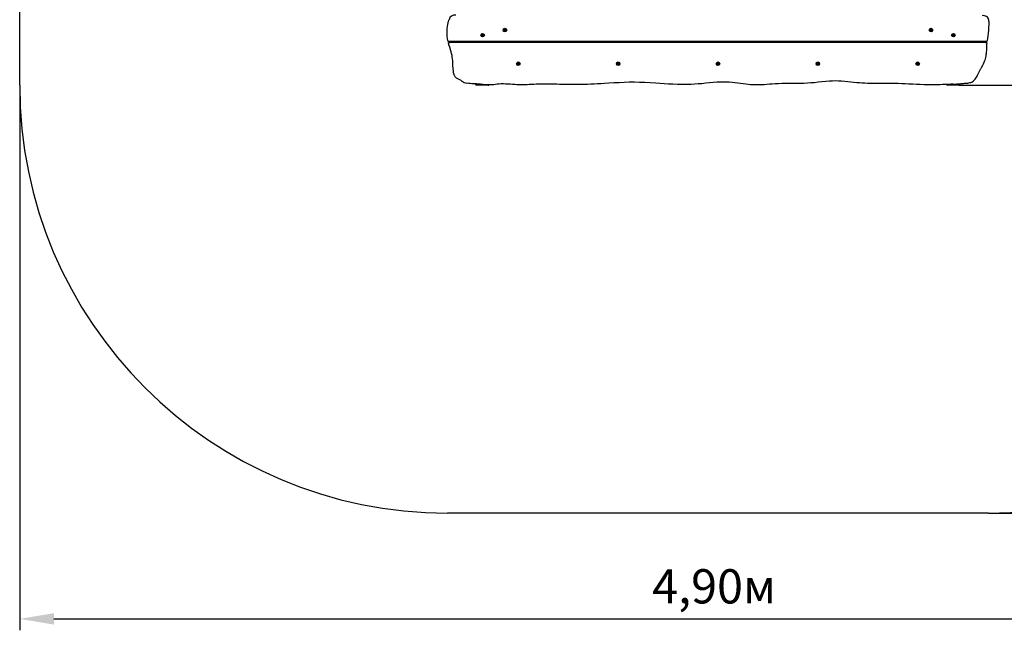
# Model space of a CAD drawing. Units: millimetres. Extents: x 1.9 to 7.28, y 1 to 6.21.
# Drawn here: x 1.9 to 5.36, y 1 to 3.14 of the extents above; entities that cross this region are included whole.
import ezdxf

# ---------------------------------------------------------------- set-up
doc = ezdxf.new("R2010")
doc.units = ezdxf.units.MM
doc.header["$LTSCALE"] = 40
doc.header["$PDSIZE"] = -1
doc.linetypes.add('SLD-Сплошная', pattern=[0])
doc.styles.get("Standard").update_dxf_attribs({"font": 'isocpeui.ttf'})
doc.dimstyles.new('ISO-25', dxfattribs={"dimtxt": 2.5, "dimasz": 2.5, "dimexe": 1.25, "dimexo": 0.625, "dimtad": 1, "dimtxsty": 'Standard', "dimcen": 2.5, "dimadec": 0, "dimazin": 0, "dimtfac": 1, "dimtmove": 0, "dimatfit": 3, "dimfxl": 1, "dimarcsym": 0})

# ---------------------------------------------------------------- blocks, each defined once
blk = doc.blocks.new('_D_4')
at = {"color": 0, "lineweight": -2, "transparency": 16777216}
for p, q in [((1.9042, 2.9106), (1.9042, 1.0002)), ((6.7997, 2.9106), (6.7997, 1.0002)), ((2.0242, 1.0402), (6.6797, 1.0402))]:
    blk.add_line(p, q, dxfattribs=at)
at = {"color": 0, "transparency": 16777216}
for points in [[(2.0242, 1.0602), (2.0242, 1.0202), (1.9042, 1.0402)], [(6.6797, 1.0602), (6.6797, 1.0202), (6.7997, 1.0402)]]:
    blk.add_solid(points, dxfattribs=at)
at = {"layer": 'Defpoints', "color": 0, "transparency": 16777216}
for p in [(1.9042, 2.9106), (6.7997, 2.9106), (6.7997, 1.0402)]:
    blk.add_point(p, dxfattribs=at)
at = {"color": 0, "transparency": 16777216, "insert": (4.3383, 1.2142), "char_height": 0.12, "attachment_point": 2}
blk.add_mtext('4,90м', dxfattribs=at)
blk = doc.blocks.new('_D_5')
at = {"color": 0, "lineweight": -2, "transparency": 16777216}
for p, q in [((5.2997, 6.2106), (7.2765, 6.2106)), ((7.2365, 1.5306), (7.2365, 6.0906)), ((5.2997, 1.4106), (7.2765, 1.4106))]:
    blk.add_line(p, q, dxfattribs=at)
at = {"color": 0, "transparency": 16777216}
for points in [[(7.2165, 6.0906), (7.2565, 6.0906), (7.2365, 6.2106)], [(7.2165, 1.5306), (7.2565, 1.5306), (7.2365, 1.4106)]]:
    blk.add_solid(points, dxfattribs=at)
at = {"layer": 'Defpoints', "color": 0, "transparency": 16777216}
for p in [(5.2997, 6.2106), (7.2365, 6.2106), (5.2997, 1.4106)]:
    blk.add_point(p, dxfattribs=at)
at = {"color": 0, "transparency": 16777216, "insert": (7.0625, 3.8106), "char_height": 0.12, "attachment_point": 2, "rotation": 90}
blk.add_mtext('4,80м', dxfattribs=at)
blk = doc.blocks.new('*D10')
at = {"color": 0, "lineweight": -2, "transparency": 16777216}
for p, q in [((5.1969, 4.7106), (5.8192, 4.7106)), ((5.7792, 3.0306), (5.7792, 4.5906)), ((5.1969, 2.9106), (5.8192, 2.9106))]:
    blk.add_line(p, q, dxfattribs=at)
at = {"color": 0, "transparency": 16777216}
for points in [[(5.7592, 4.5906), (5.7992, 4.5906), (5.7792, 4.7106)], [(5.7592, 3.0306), (5.7992, 3.0306), (5.7792, 2.9106)]]:
    blk.add_solid(points, dxfattribs=at)
at = {"layer": 'Defpoints', "color": 0, "transparency": 16777216}
for p in [(5.1969, 4.7106), (5.7792, 4.7106), (5.1969, 2.9106)]:
    blk.add_point(p, dxfattribs=at)
at = {"color": 0, "transparency": 16777216, "insert": (5.6772, 3.8106), "char_height": 0.12, "attachment_point": 5, "rotation": 90}
blk.add_mtext('1,80м', dxfattribs=at)

msp = doc.modelspace()

# ---------------------------------------------------------------- linework, layer by layer
at = {"color": 251, "linetype": 'SLD-Сплошная', "true_color": 0x636466}
for p, q in [((1.9042, 2.9106), (1.9042, 4.7106)), ((5.2997, 1.4106), (3.4042, 1.4106))]:
    msp.add_line(p, q, dxfattribs=at)
at = {"color": 7, "linetype": 'SLD-Сплошная', "lineweight": 25}
for p, q in [((3.6043, 3.1071), (3.6057, 3.1071)), ((3.6043, 3.1054), (3.6043, 3.1071)), ((3.6057, 3.1071), (3.6057, 3.1054)), ((5.0982, 3.1071), (5.0996, 3.1071)), ((5.0982, 3.1054), (5.0982, 3.1071)), ((5.0996, 3.1071), (5.0996, 3.1054)), ((3.5234, 3.0855), (3.5251, 3.0859)), ((3.5237, 3.0842), (3.5234, 3.0855)), ((3.5254, 3.0845), (3.5237, 3.0842)), ((3.5249, 3.0869), (3.5259, 3.0866)), ((3.5256, 3.0862), (3.5249, 3.0869)), ((3.5252, 3.0867), (3.5249, 3.0869)), ((3.5255, 3.0888), (3.5269, 3.0891)), ((3.5259, 3.0871), (3.5255, 3.0888)), ((3.5256, 3.0835), (3.526, 3.0845)), ((3.5264, 3.0842), (3.5256, 3.0835)), ((3.5259, 3.0839), (3.5256, 3.0835)), ((3.527, 3.0821), (3.5266, 3.0838)), ((3.5269, 3.0891), (3.5273, 3.0874)), ((3.5284, 3.0824), (3.527, 3.0821)), ((3.5275, 3.087), (3.5283, 3.0877)), ((3.5283, 3.0877), (3.5279, 3.0867)), ((3.528, 3.0873), (3.5283, 3.0877)), ((3.529, 3.0843), (3.528, 3.0846)), ((3.528, 3.0841), (3.5284, 3.0824)), ((3.5283, 3.0851), (3.529, 3.0843)), ((3.5285, 3.0867), (3.5302, 3.087)), ((3.5287, 3.0845), (3.529, 3.0843)), ((3.5305, 3.0857), (3.5288, 3.0853)), ((3.5302, 3.087), (3.5305, 3.0857)), ((3.6015, 3.1029), (3.6015, 3.1043)), ((3.6015, 3.1043), (3.6033, 3.1043)), ((3.6033, 3.1029), (3.6015, 3.1029)), ((3.6033, 3.1054), (3.6041, 3.1049)), ((3.6038, 3.1045), (3.6033, 3.1054)), ((3.6036, 3.1051), (3.6033, 3.1054)), ((3.6033, 3.1019), (3.6038, 3.1028)), ((3.6041, 3.1024), (3.6033, 3.1019)), ((3.6036, 3.1022), (3.6033, 3.1019)), ((3.6043, 3.1002), (3.6043, 3.1019)), ((3.6057, 3.1002), (3.6043, 3.1002)), ((3.6057, 3.1019), (3.6057, 3.1002)), ((3.6058, 3.1049), (3.6067, 3.1054)), ((3.6067, 3.1019), (3.6058, 3.1024)), ((3.6067, 3.1054), (3.6062, 3.1045)), ((3.6062, 3.1028), (3.6067, 3.1019)), ((3.6064, 3.1051), (3.6067, 3.1054)), ((3.6064, 3.1022), (3.6067, 3.1019)), ((3.6067, 3.1043), (3.6084, 3.1043)), ((3.6084, 3.1029), (3.6067, 3.1029)), ((3.6084, 3.1043), (3.6084, 3.1029)), ((5.0955, 3.1029), (5.0955, 3.1043)), ((5.0955, 3.1043), (5.0972, 3.1043)), ((5.0972, 3.1029), (5.0955, 3.1029)), ((5.0977, 3.1045), (5.0972, 3.1054)), ((5.0975, 3.1051), (5.0972, 3.1054)), ((5.0972, 3.1054), (5.0981, 3.1049)), ((5.0972, 3.1019), (5.0977, 3.1028)), ((5.0981, 3.1024), (5.0972, 3.1019)), ((5.0975, 3.1022), (5.0972, 3.1019)), ((5.0982, 3.1002), (5.0982, 3.1019)), ((5.0996, 3.1002), (5.0982, 3.1002)), ((5.0996, 3.1019), (5.0996, 3.1002)), ((5.0998, 3.1049), (5.1006, 3.1054)), ((5.1006, 3.1019), (5.0998, 3.1024)), ((5.1006, 3.1054), (5.1001, 3.1045)), ((5.1001, 3.1028), (5.1006, 3.1019)), ((5.1003, 3.1051), (5.1006, 3.1054)), ((5.1003, 3.1022), (5.1006, 3.1019)), ((5.1006, 3.1043), (5.1024, 3.1043)), ((5.1024, 3.1029), (5.1006, 3.1029)), ((5.1024, 3.1043), (5.1024, 3.1029)), ((5.1734, 3.0857), (5.1737, 3.087)), ((5.1751, 3.0853), (5.1734, 3.0857)), ((5.1737, 3.087), (5.1754, 3.0867)), ((5.1749, 3.0843), (5.1756, 3.0851)), ((5.1759, 3.0846), (5.1749, 3.0843)), ((5.1752, 3.0845), (5.1749, 3.0843)), ((5.1755, 3.0824), (5.1759, 3.0841)), ((5.1769, 3.0821), (5.1755, 3.0824)), ((5.1756, 3.0877), (5.1764, 3.087)), ((5.176, 3.0867), (5.1756, 3.0877)), ((5.1759, 3.0873), (5.1756, 3.0877)), ((5.1766, 3.0874), (5.177, 3.0891)), ((5.1773, 3.0838), (5.1769, 3.0821)), ((5.177, 3.0891), (5.1784, 3.0888)), ((5.1783, 3.0835), (5.1775, 3.0842)), ((5.1779, 3.0845), (5.1783, 3.0835)), ((5.1784, 3.0888), (5.178, 3.0871)), ((5.178, 3.0866), (5.179, 3.0869)), ((5.178, 3.0839), (5.1783, 3.0835)), ((5.179, 3.0869), (5.1783, 3.0862)), ((5.1802, 3.0842), (5.1785, 3.0845)), ((5.1787, 3.0867), (5.179, 3.0869)), ((5.1788, 3.0859), (5.1805, 3.0855)), ((5.1805, 3.0855), (5.1802, 3.0842)), ((3.4113, 3.0636), (3.4062, 3.0636)), ((3.4069, 3.0606), (3.412, 3.0606)), ((5.2898, 3.0636), (3.4113, 3.0636)), ((5.2895, 3.0606), (3.412, 3.0606)), ((3.4983, 3.0636), (3.4983, 3.0606)), ((3.5001, 3.0607), (3.5001, 3.0636)), ((3.5019, 3.0606), (3.5019, 3.0636)), ((3.5519, 3.0636), (3.5519, 3.0606)), ((3.68, 3.0636), (3.6799, 3.0606)), ((4.3019, 3.0606), (4.3019, 3.0636)), ((4.4019, 3.0636), (4.4019, 3.0606)), ((5.1519, 3.0606), (5.1519, 3.0636)), ((5.2019, 3.0636), (5.2019, 3.0606)), ((5.2037, 3.0636), (5.2037, 3.0607)), ((5.2055, 3.0606), (5.2055, 3.0636)), ((5.2089, 3.0606), (5.2089, 3.0636)), ((5.2169, 3.0636), (5.2169, 3.0606)), ((5.2895, 3.0606), (5.2945, 3.0606)), ((5.2948, 3.0636), (5.2898, 3.0636)), ((3.6484, 2.9855), (3.6501, 2.9859)), ((3.6487, 2.9842), (3.6484, 2.9855)), ((3.6504, 2.9845), (3.6487, 2.9842)), ((3.6499, 2.9869), (3.6509, 2.9866)), ((3.6506, 2.9862), (3.6499, 2.9869)), ((3.6502, 2.9867), (3.6499, 2.9869)), ((3.6505, 2.9888), (3.6519, 2.9891)), ((3.6509, 2.9871), (3.6505, 2.9888)), ((3.6506, 2.9835), (3.651, 2.9845)), ((3.6514, 2.9842), (3.6506, 2.9835)), ((3.6509, 2.9839), (3.6506, 2.9835)), ((3.652, 2.9821), (3.6516, 2.9838)), ((3.6519, 2.9891), (3.6523, 2.9874)), ((3.6534, 2.9824), (3.652, 2.9821)), ((3.6525, 2.987), (3.6533, 2.9877)), ((3.6533, 2.9877), (3.6529, 2.9867)), ((3.653, 2.9873), (3.6533, 2.9877)), ((3.654, 2.9843), (3.653, 2.9846)), ((3.653, 2.9841), (3.6534, 2.9824)), ((3.6533, 2.9851), (3.654, 2.9843)), ((3.6535, 2.9867), (3.6552, 2.987)), ((3.6537, 2.9845), (3.654, 2.9843)), ((3.6555, 2.9857), (3.6538, 2.9853)), ((3.6552, 2.987), (3.6555, 2.9857)), ((3.9984, 2.9855), (4.0001, 2.9859)), ((3.9987, 2.9842), (3.9984, 2.9855)), ((4.0004, 2.9845), (3.9987, 2.9842)), ((3.9999, 2.9869), (4.0009, 2.9866)), ((4.0006, 2.9862), (3.9999, 2.9869)), ((4.0002, 2.9867), (3.9999, 2.9869)), ((4.0005, 2.9888), (4.0019, 2.9891)), ((4.0009, 2.9871), (4.0005, 2.9888)), ((4.0006, 2.9835), (4.001, 2.9845)), ((4.0014, 2.9842), (4.0006, 2.9835)), ((4.0009, 2.9839), (4.0006, 2.9835)), ((4.002, 2.9821), (4.0016, 2.9838)), ((4.0019, 2.9891), (4.0023, 2.9874)), ((4.0034, 2.9824), (4.002, 2.9821)), ((4.0025, 2.987), (4.0033, 2.9877)), ((4.0033, 2.9877), (4.0029, 2.9867)), ((4.003, 2.9873), (4.0033, 2.9877)), ((4.004, 2.9843), (4.003, 2.9846)), ((4.003, 2.9841), (4.0034, 2.9824)), ((4.0033, 2.9851), (4.004, 2.9843)), ((4.0035, 2.9867), (4.0052, 2.987)), ((4.0037, 2.9845), (4.004, 2.9843)), ((4.0055, 2.9857), (4.0038, 2.9853)), ((4.0052, 2.987), (4.0055, 2.9857)), ((4.3484, 2.9855), (4.3501, 2.9859)), ((4.3487, 2.9842), (4.3484, 2.9855)), ((4.3504, 2.9845), (4.3487, 2.9842)), ((4.3506, 2.9862), (4.3499, 2.9869)), ((4.3502, 2.9867), (4.3499, 2.9869)), ((4.3499, 2.9869), (4.3509, 2.9866)), ((4.3505, 2.9888), (4.3519, 2.9891)), ((4.3509, 2.9871), (4.3505, 2.9888)), ((4.3506, 2.9835), (4.351, 2.9845)), ((4.3514, 2.9842), (4.3506, 2.9835)), ((4.3509, 2.9839), (4.3506, 2.9835)), ((4.352, 2.9821), (4.3516, 2.9838)), ((4.3519, 2.9891), (4.3523, 2.9874)), ((4.3534, 2.9824), (4.352, 2.9821)), ((4.3525, 2.987), (4.3533, 2.9877)), ((4.3533, 2.9877), (4.3529, 2.9867)), ((4.353, 2.9873), (4.3533, 2.9877)), ((4.354, 2.9843), (4.353, 2.9846)), ((4.353, 2.9841), (4.3534, 2.9824)), ((4.3533, 2.9851), (4.354, 2.9843)), ((4.3535, 2.9867), (4.3552, 2.987)), ((4.3537, 2.9845), (4.354, 2.9843)), ((4.3555, 2.9857), (4.3538, 2.9853)), ((4.3552, 2.987), (4.3555, 2.9857)), ((4.6984, 2.9855), (4.7001, 2.9859)), ((4.6987, 2.9842), (4.6984, 2.9855)), ((4.7004, 2.9845), (4.6987, 2.9842)), ((4.7006, 2.9862), (4.6999, 2.9869)), ((4.7002, 2.9867), (4.6999, 2.9869)), ((4.6999, 2.9869), (4.7009, 2.9866)), ((4.7005, 2.9888), (4.7019, 2.9891)), ((4.7009, 2.9871), (4.7005, 2.9888)), ((4.7006, 2.9835), (4.701, 2.9845)), ((4.7014, 2.9842), (4.7006, 2.9835)), ((4.7009, 2.9839), (4.7006, 2.9835)), ((4.702, 2.9821), (4.7016, 2.9838)), ((4.7019, 2.9891), (4.7023, 2.9874)), ((4.7034, 2.9824), (4.702, 2.9821)), ((4.7025, 2.987), (4.7033, 2.9877)), ((4.7033, 2.9877), (4.7029, 2.9867)), ((4.703, 2.9873), (4.7033, 2.9877)), ((4.704, 2.9843), (4.703, 2.9846)), ((4.703, 2.9841), (4.7034, 2.9824)), ((4.7033, 2.9851), (4.704, 2.9843)), ((4.7035, 2.9867), (4.7052, 2.987)), ((4.7037, 2.9845), (4.704, 2.9843)), ((4.7055, 2.9857), (4.7038, 2.9853)), ((4.7052, 2.987), (4.7055, 2.9857)), ((5.0484, 2.9855), (5.0501, 2.9859)), ((5.0487, 2.9842), (5.0484, 2.9855)), ((5.0504, 2.9845), (5.0487, 2.9842)), ((5.0499, 2.9869), (5.0509, 2.9866)), ((5.0506, 2.9862), (5.0499, 2.9869)), ((5.0502, 2.9867), (5.0499, 2.9869)), ((5.0505, 2.9888), (5.0519, 2.9891)), ((5.0509, 2.9871), (5.0505, 2.9888)), ((5.0506, 2.9835), (5.051, 2.9845)), ((5.0514, 2.9842), (5.0506, 2.9835)), ((5.0509, 2.9839), (5.0506, 2.9835)), ((5.052, 2.9821), (5.0516, 2.9838)), ((5.0519, 2.9891), (5.0523, 2.9874)), ((5.0534, 2.9824), (5.052, 2.9821)), ((5.0525, 2.987), (5.0533, 2.9877)), ((5.0533, 2.9877), (5.0529, 2.9867)), ((5.053, 2.9873), (5.0533, 2.9877)), ((5.054, 2.9843), (5.053, 2.9846)), ((5.053, 2.9841), (5.0534, 2.9824)), ((5.0533, 2.9851), (5.054, 2.9843)), ((5.0535, 2.9867), (5.0552, 2.987)), ((5.0537, 2.9845), (5.054, 2.9843)), ((5.0555, 2.9857), (5.0538, 2.9853)), ((5.0552, 2.987), (5.0555, 2.9857)), ((5.2619, 2.9451), (5.2736, 2.9688)), ((3.5119, 2.9106), (3.5069, 2.9106)), ((3.5419, 2.9106), (3.5119, 2.9106)), ((3.5469, 2.9106), (3.5419, 2.9106)), ((5.1619, 2.9106), (5.1569, 2.9106)), ((5.1919, 2.9106), (5.1619, 2.9106)), ((5.1969, 2.9106), (5.1919, 2.9106))]:
    msp.add_line(p, q, dxfattribs=at)
at = {"color": 7, "linetype": 'SLD-Сплошная', "lineweight": 25, "flags": 128}
for points in [[(3.4062, 3.0636), (3.4051, 3.0687), (3.4043, 3.0734), (3.403, 3.082), (3.4026, 3.0863), (3.4023, 3.0907), (3.4022, 3.0948), (3.4022, 3.0989), (3.4024, 3.103), (3.4029, 3.1096), (3.4038, 3.1162), (3.405, 3.1227), (3.4063, 3.1287), (3.4078, 3.1345), (3.4085, 3.1368), (3.409, 3.1391)], [(5.3018, 3.1332), (5.3012, 3.1232), (5.3005, 3.1132), (5.2996, 3.1032), (5.2987, 3.0933), (5.2975, 3.0833), (5.2961, 3.0735), (5.2948, 3.0636)], [(3.4243, 2.9619), (3.4239, 2.9669), (3.423, 2.982), (3.4225, 2.9895), (3.422, 2.997), (3.4215, 3.0021), (3.4207, 3.0084), (3.4196, 3.0148), (3.4183, 3.021), (3.4166, 3.0273), (3.4153, 3.0314), (3.4115, 3.0439), (3.409, 3.0522), (3.4069, 3.0606)], [(5.024, 3.0606), (5.0239, 3.0619), (5.0239, 3.0636)], [(5.2155, 3.0636), (5.2161, 3.0612), (5.2162, 3.0606)], [(5.2945, 3.0606), (5.2937, 3.0518), (5.2932, 3.043), (5.2927, 3.0342), (5.2921, 3.0254), (5.2917, 3.0208), (5.2912, 3.0163), (5.2905, 3.0117), (5.2896, 3.0072), (5.2884, 3.0027), (5.287, 2.9982), (5.2853, 2.9938), (5.2835, 2.9895), (5.2811, 2.9842), (5.2786, 2.9791), (5.2736, 2.9688)], [(3.4543, 2.9248), (3.4543, 2.9248), (3.452, 2.9264), (3.4496, 2.9279), (3.447, 2.9293), (3.4444, 2.9303), (3.4419, 2.9312), (3.4395, 2.9323), (3.4372, 2.9335), (3.4348, 2.9352), (3.4326, 2.9372), (3.4308, 2.9395), (3.4293, 2.9418), (3.4281, 2.9443), (3.4271, 2.9469), (3.4261, 2.9505), (3.4253, 2.9543), (3.4247, 2.9581), (3.4243, 2.9619)], [(5.2363, 2.9193), (5.2331, 2.9183), (5.2299, 2.9175), (5.2269, 2.917), (5.224, 2.9167), (5.2212, 2.9165), (5.2186, 2.9163), (5.2149, 2.916), (5.2116, 2.9157), (5.2087, 2.9154), (5.2058, 2.9152), (5.2033, 2.9149), (5.201, 2.9146), (5.1989, 2.9144), (5.1969, 2.9141), (5.194, 2.9138), (5.1912, 2.9136), (5.1881, 2.9135), (5.1847, 2.9134), (5.1808, 2.9134), (5.1766, 2.9135), (5.1724, 2.9135), (5.1679, 2.9135), (5.163, 2.9134), (5.1577, 2.9133), (5.1521, 2.9131), (5.146, 2.9129), (5.1384, 2.9125), (5.1305, 2.9122), (5.1222, 2.9119), (5.1135, 2.9117), (5.1009, 2.9116), (5.0879, 2.9118), (5.0746, 2.9121), (5.0612, 2.9127), (5.0478, 2.9133), (5.0344, 2.9139), (5.0212, 2.9146), (5.0083, 2.9151), (4.9958, 2.9156), (4.9837, 2.9159), (4.9722, 2.9161), (4.961, 2.9162), (4.9501, 2.9163), (4.9393, 2.9162), (4.9258, 2.9162), (4.9123, 2.9162), (4.8988, 2.9164), (4.885, 2.9166), (4.8761, 2.9169), (4.8671, 2.9173), (4.8578, 2.9178), (4.8483, 2.9184), (4.8385, 2.9192), (4.8284, 2.9201), (4.818, 2.9211), (4.8073, 2.9223), (4.7964, 2.9234), (4.7854, 2.9243), (4.7746, 2.9249), (4.7639, 2.9252), (4.7533, 2.925), (4.7428, 2.9245), (4.7294, 2.9235), (4.7162, 2.9221), (4.7032, 2.9207), (4.6904, 2.9193), (4.6777, 2.9182), (4.6654, 2.9174), (4.6533, 2.9168), (4.6413, 2.9165), (4.6296, 2.9162), (4.6158, 2.9161), (4.6024, 2.9161), (4.5893, 2.9161), (4.5766, 2.916), (4.5642, 2.9157), (4.5522, 2.9152), (4.5424, 2.9146), (4.5329, 2.9138), (4.5234, 2.913), (4.5138, 2.9122), (4.5062, 2.9117), (4.4984, 2.9114), (4.4903, 2.9113), (4.482, 2.9114), (4.4743, 2.9117), (4.4662, 2.9123), (4.4578, 2.9132), (4.4491, 2.9142), (4.4401, 2.9154), (4.4308, 2.9166), (4.4212, 2.9178), (4.4113, 2.9189), (4.4013, 2.9199), (4.3911, 2.9207), (4.3807, 2.9212), (4.3701, 2.9214), (4.3592, 2.9213), (4.3482, 2.9207), (4.3351, 2.9197), (4.3219, 2.9185), (4.3088, 2.9171), (4.2958, 2.9158), (4.2828, 2.9147), (4.27, 2.9138), (4.2575, 2.9132), (4.2453, 2.9129), (4.2333, 2.9127), (4.2215, 2.9128), (4.21, 2.913), (4.1941, 2.9135), (4.1786, 2.9143), (4.1634, 2.9152), (4.1485, 2.9162), (4.1338, 2.9173), (4.1147, 2.9186), (4.0959, 2.9197), (4.0773, 2.9205), (4.0591, 2.9208), (4.041, 2.9206), (4.023, 2.9201), (4.0051, 2.9193), (3.9873, 2.9183), (3.9698, 2.9172), (3.9526, 2.9161), (3.9409, 2.9154), (3.9294, 2.9148), (3.918, 2.9142), (3.9065, 2.9137), (3.8949, 2.9133), (3.8832, 2.913), (3.8711, 2.9127), (3.8587, 2.9126), (3.8484, 2.9125), (3.8378, 2.9125), (3.8269, 2.9126), (3.8155, 2.9128), (3.8062, 2.913), (3.7966, 2.9132), (3.7868, 2.9135), (3.7769, 2.9137), (3.7681, 2.9139), (3.7594, 2.9141), (3.751, 2.9142), (3.7428, 2.9143), (3.7351, 2.9142), (3.7278, 2.9141), (3.7209, 2.9139), (3.7143, 2.9137), (3.706, 2.9133), (3.698, 2.9129), (3.6904, 2.9125), (3.6831, 2.9121), (3.6758, 2.9118), (3.6686, 2.9116), (3.6617, 2.9115), (3.6546, 2.9116), (3.6473, 2.9119), (3.6398, 2.9124), (3.6321, 2.9129), (3.6239, 2.9136), (3.6156, 2.9141), (3.6075, 2.9146), (3.5996, 2.9149), (3.592, 2.9148), (3.5848, 2.9144), (3.5784, 2.9138), (3.5722, 2.9131), (3.5661, 2.9123), (3.5602, 2.9117), (3.5544, 2.9113), (3.5503, 2.9112), (3.5462, 2.9113), (3.5419, 2.9115), (3.5373, 2.9119), (3.5335, 2.9123), (3.5293, 2.9127), (3.5248, 2.9132), (3.5199, 2.9137), (3.5156, 2.914), (3.5109, 2.9144), (3.5059, 2.9148), (3.5005, 2.9151), (3.4947, 2.9154), (3.4888, 2.9158), (3.4828, 2.9162), (3.4769, 2.9168), (3.4713, 2.9176)]]:
    msp.add_lwpolyline(points, dxfattribs=at)
at = {"color": 7, "linetype": 'SLD-Сплошная', "lineweight": 25}
for centre in [(3.605, 3.1036), (5.0989, 3.1036), (3.5269, 3.0856), (5.1769, 3.0856), (3.6519, 2.9856), (4.0019, 2.9856), (4.3519, 2.9856), (4.7019, 2.9856), (5.0519, 2.9856)]:
    msp.add_circle(centre, 0.0062, dxfattribs=at)
for centre, radius, start, end in [((3.4288, 3.136), 0.02, 78.4007, 168.4007), ((5.2819, 3.1344), 0.02, 11.1089, 101.1095), ((3.4288, 3.136), 0.02, 168.4007, 170.9021), ((5.2819, 3.1344), 0.02, 356.516, 11.1092), ((3.5249, 3.0869), 0.00103, 282.6852, 312.6852), ((3.5256, 3.0835), 0.00102, 72.6852, 102.6852), ((3.5249, 3.0869), 0.00103, 312.6852, 318.7645), ((3.5249, 3.0869), 0.00103, 336.606, 342.6852), ((3.5249, 3.0869), 0.00103, 342.6852, 12.6852), ((3.5256, 3.0835), 0.00103, 66.606, 72.6852), ((3.5256, 3.0835), 0.00103, 42.6852, 48.7645), ((3.5256, 3.0835), 0.00103, 12.6852, 42.6852), ((3.5283, 3.0877), 0.00102, 192.6852, 222.6852), ((3.5283, 3.0877), 0.00102, 222.6852, 228.7645), ((3.5283, 3.0877), 0.00102, 246.606, 252.6852), ((3.5283, 3.0877), 0.00103, 252.6852, 282.6852), ((3.529, 3.0843), 0.00103, 156.606, 162.6852), ((3.529, 3.0843), 0.00103, 162.6852, 192.6852), ((3.529, 3.0843), 0.00102, 132.6852, 138.7645), ((3.529, 3.0843), 0.00102, 102.6852, 132.6852), ((3.6033, 3.1054), 0.00103, 270, 300), ((3.6033, 3.1019), 0.00103, 60, 90), ((3.6033, 3.1054), 0.00103, 300, 306.0792), ((3.6033, 3.1019), 0.00103, 53.9208, 60), ((3.6033, 3.1054), 0.00103, 330, 0), ((3.6033, 3.1054), 0.00103, 323.9208, 330), ((3.6033, 3.1019), 0.00102, 30, 36.0792), ((3.6033, 3.1019), 0.00102, 0, 30), ((3.6067, 3.1054), 0.00102, 180, 210), ((3.6067, 3.1019), 0.00102, 150, 180), ((3.6067, 3.1054), 0.00103, 210, 216.0792), ((3.6067, 3.1019), 0.00103, 143.9208, 150), ((3.6067, 3.1054), 0.00103, 233.9208, 240), ((3.6067, 3.1019), 0.00103, 120, 126.0792), ((3.6067, 3.1054), 0.00103, 240, 270), ((3.6067, 3.1019), 0.00103, 90, 120), ((5.0972, 3.1054), 0.00103, 270, 300), ((5.0972, 3.1019), 0.00103, 60, 90), ((5.0972, 3.1054), 0.00103, 300, 306.0792), ((5.0972, 3.1019), 0.00103, 53.9208, 60), ((5.0972, 3.1054), 0.00102, 323.9208, 330), ((5.0972, 3.1019), 0.00103, 30, 36.0792), ((5.0972, 3.1054), 0.00103, 330, 0), ((5.0972, 3.1019), 0.00103, 0, 30), ((5.1006, 3.1054), 0.00103, 180, 210), ((5.1006, 3.1019), 0.00102, 150, 180), ((5.1006, 3.1054), 0.00103, 210, 216.0792), ((5.1006, 3.1019), 0.00103, 143.9208, 150), ((5.1006, 3.1054), 0.00103, 233.9208, 240), ((5.1006, 3.1019), 0.00103, 120, 126.0792), ((5.1006, 3.1054), 0.00103, 240, 270), ((5.1006, 3.1019), 0.00103, 90, 120), ((5.1749, 3.0843), 0.00103, 47.3148, 77.3148), ((5.1756, 3.0877), 0.00103, 257.3148, 287.3148), ((5.1749, 3.0843), 0.00103, 41.2355, 47.3148), ((5.1749, 3.0843), 0.00103, 17.3148, 23.394), ((5.1749, 3.0843), 0.00102, 347.3148, 17.3148), ((5.1756, 3.0877), 0.00103, 287.3148, 293.394), ((5.1756, 3.0877), 0.00102, 311.2355, 317.3148), ((5.1756, 3.0877), 0.00103, 317.3148, 347.3148), ((5.1783, 3.0835), 0.00103, 137.3148, 167.3148), ((5.1783, 3.0835), 0.00103, 131.2355, 137.3148), ((5.1783, 3.0835), 0.00102, 107.3148, 113.394), ((5.1783, 3.0835), 0.00103, 77.3148, 107.3148), ((5.179, 3.0869), 0.00103, 167.3148, 197.3148), ((5.179, 3.0869), 0.00102, 197.3148, 203.394), ((5.179, 3.0869), 0.00102, 221.2355, 227.3148), ((5.179, 3.0869), 0.00102, 227.3148, 257.3148), ((3.6499, 2.9869), 0.00103, 282.6852, 312.6852), ((3.6506, 2.9835), 0.00102, 72.6852, 102.6852), ((3.6499, 2.9869), 0.00103, 312.6852, 318.7645), ((3.6499, 2.9869), 0.00102, 336.606, 342.6852), ((3.6499, 2.9869), 0.00103, 342.6852, 12.6852), ((3.6506, 2.9835), 0.00103, 66.606, 72.6852), ((3.6506, 2.9835), 0.00102, 42.6852, 48.7645), ((3.6506, 2.9835), 0.00103, 12.6852, 42.6852), ((3.6533, 2.9877), 0.00103, 192.6852, 222.6852), ((3.6533, 2.9877), 0.00103, 222.6852, 228.7645), ((3.6533, 2.9877), 0.00103, 246.606, 252.6852), ((3.6533, 2.9877), 0.00103, 252.6852, 282.6852), ((3.654, 2.9843), 0.00103, 156.606, 162.6852), ((3.654, 2.9843), 0.00103, 162.6852, 192.6852), ((3.654, 2.9843), 0.00103, 132.6852, 138.7645), ((3.654, 2.9843), 0.00103, 102.6852, 132.6852), ((3.9999, 2.9869), 0.00103, 282.6852, 312.6852), ((4.0006, 2.9835), 0.00102, 72.6852, 102.6852), ((3.9999, 2.9869), 0.00103, 312.6852, 318.7645), ((3.9999, 2.9869), 0.00103, 336.606, 342.6852), ((3.9999, 2.9869), 0.00103, 342.6852, 12.6852), ((4.0006, 2.9835), 0.00102, 66.606, 72.6852), ((4.0006, 2.9835), 0.00102, 42.6852, 48.7645), ((4.0006, 2.9835), 0.00103, 12.6852, 42.6852), ((4.0033, 2.9877), 0.00103, 192.6852, 222.6852), ((4.0033, 2.9877), 0.00103, 222.6852, 228.7645), ((4.0033, 2.9877), 0.00103, 246.606, 252.6852), ((4.0033, 2.9877), 0.00103, 252.6852, 282.6852), ((4.004, 2.9843), 0.00103, 156.606, 162.6852), ((4.004, 2.9843), 0.00103, 162.6852, 192.6852), ((4.004, 2.9843), 0.00102, 132.6852, 138.7645), ((4.004, 2.9843), 0.00102, 102.6852, 132.6852), ((4.3499, 2.9869), 0.00103, 282.6852, 312.6852), ((4.3506, 2.9835), 0.00102, 72.6852, 102.6852), ((4.3499, 2.9869), 0.00103, 312.6852, 318.7645), ((4.3499, 2.9869), 0.00103, 336.606, 342.6852), ((4.3499, 2.9869), 0.00103, 342.6852, 12.6852), ((4.3506, 2.9835), 0.00102, 66.606, 72.6852), ((4.3506, 2.9835), 0.00102, 42.6852, 48.7645), ((4.3506, 2.9835), 0.00103, 12.6852, 42.6852), ((4.3533, 2.9877), 0.00103, 192.6852, 222.6852), ((4.3533, 2.9877), 0.00102, 222.6852, 228.7645), ((4.3533, 2.9877), 0.00103, 246.606, 252.6852), ((4.3533, 2.9877), 0.00103, 252.6852, 282.6852), ((4.354, 2.9843), 0.00103, 156.606, 162.6852), ((4.354, 2.9843), 0.00103, 162.6852, 192.6852), ((4.354, 2.9843), 0.00102, 132.6852, 138.7645), ((4.354, 2.9843), 0.00102, 102.6852, 132.6852), ((4.6999, 2.9869), 0.00103, 282.6852, 312.6852), ((4.7006, 2.9835), 0.00102, 72.6852, 102.6852), ((4.6999, 2.9869), 0.00103, 312.6852, 318.7645), ((4.6999, 2.9869), 0.00103, 336.606, 342.6852), ((4.6999, 2.9869), 0.00103, 342.6852, 12.6852), ((4.7006, 2.9835), 0.00102, 66.606, 72.6852), ((4.7006, 2.9835), 0.00102, 42.6852, 48.7645), ((4.7006, 2.9835), 0.00103, 12.6852, 42.6852), ((4.7033, 2.9877), 0.00103, 192.6852, 222.6852), ((4.7033, 2.9877), 0.00102, 222.6852, 228.7645), ((4.7033, 2.9877), 0.00103, 246.606, 252.6852), ((4.7033, 2.9877), 0.00103, 252.6852, 282.6852), ((4.704, 2.9843), 0.00103, 156.606, 162.6852), ((4.704, 2.9843), 0.00103, 162.6852, 192.6852), ((4.704, 2.9843), 0.00103, 132.6852, 138.7645), ((4.704, 2.9843), 0.00102, 102.6852, 132.6852), ((5.0499, 2.9869), 0.00103, 282.6852, 312.6852), ((5.0506, 2.9835), 0.00102, 72.6852, 102.6852), ((5.0499, 2.9869), 0.00103, 312.6852, 318.7645), ((5.0499, 2.9869), 0.00103, 336.606, 342.6852), ((5.0499, 2.9869), 0.00103, 342.6852, 12.6852), ((5.0506, 2.9835), 0.00103, 66.606, 72.6852), ((5.0506, 2.9835), 0.00103, 42.6852, 48.7645), ((5.0506, 2.9835), 0.00103, 12.6852, 42.6852), ((5.0533, 2.9877), 0.00103, 192.6852, 222.6852), ((5.0533, 2.9877), 0.00102, 222.6852, 228.7645), ((5.0533, 2.9877), 0.00103, 246.606, 252.6852), ((5.0533, 2.9877), 0.00103, 252.6852, 282.6852), ((5.054, 2.9843), 0.00103, 156.606, 162.6852), ((5.054, 2.9843), 0.00103, 162.6852, 192.6852), ((5.054, 2.9843), 0.00103, 132.6852, 138.7645), ((5.054, 2.9843), 0.00102, 102.6852, 132.6852), ((5.1962, 2.9769), 0.073, 322.0305, 334.1662), ((3.4781, 2.9571), 0.04, 233.6179, 260.2673), ((3.5069, 2.9156), 0.005, 187.102, 270), ((3.5469, 2.9156), 0.005, 270, 297.5079), ((5.1569, 2.9156), 0.005, 209.8593, 270), ((5.1969, 2.9156), 0.005, 270, 349.5385), ((5.2224, 2.9568), 0.04, 290.422, 321.597)]:
    msp.add_arc(centre, radius, start, end, dxfattribs=at)
at = {"color": 251, "linetype": 'SLD-Сплошная', "true_color": 0x636466}
for centre, start, end in [((3.4042, 2.9106), 180, 270), ((5.2997, 2.9106), 270, 0)]:
    msp.add_arc(centre, 1.5, start, end, dxfattribs=at)

# ---------------------------------------------------------------- dimensions: what is measured, and where the dimension line sits
at = {"color": 251, "true_color": 0x636466}
dim = msp.add_linear_dim(base=(7.2365, 6.2106), p1=(5.2997, 1.4106), p2=(5.2997, 6.2106), angle=90, dimstyle='ISO-25', override={"dimtxt": 0.12, "dimasz": 0.12, "dimexe": 0.04, "dimexo": 0, "dimgap": 0.03, "dimzin": 1, "dimpost": 'м', "dimtdec": 3, "dimtzin": 1}, dxfattribs=at)
dim.commit()
dim.dimension.update_dxf_attribs({"geometry": '_D_5', "text_midpoint": (7.2365, 3.8106), "dimtype": 160})
dim = msp.add_aligned_dim(p1=(5.1969, 2.9106), p2=(5.1969, 4.7106), distance=-0.5822, dimstyle='ISO-25', override={"dimtxt": 0.12, "dimasz": 0.12, "dimexe": 0.04, "dimexo": 0, "dimgap": 0.03, "dimzin": 1, "dimpost": 'м', "dimtdec": 3, "dimtzin": 1})
dim.commit()
dim.dimension.update_dxf_attribs({"geometry": '*D10', "text_midpoint": (5.6772, 3.8106)})
dim = msp.add_linear_dim(base=(6.7997, 1.0402), p1=(1.9042, 2.9106), p2=(6.7997, 2.9106), dimstyle='ISO-25', override={"dimtxt": 0.12, "dimasz": 0.12, "dimexe": 0.04, "dimexo": 0, "dimgap": 0.03, "dimzin": 1, "dimpost": 'м', "dimtdec": 3, "dimtzin": 1}, dxfattribs=at)
dim.commit()
dim.dimension.update_dxf_attribs({"geometry": '_D_4', "text_midpoint": (4.3383, 1.0402), "dimtype": 160})

doc.saveas('drawing.dxf')
